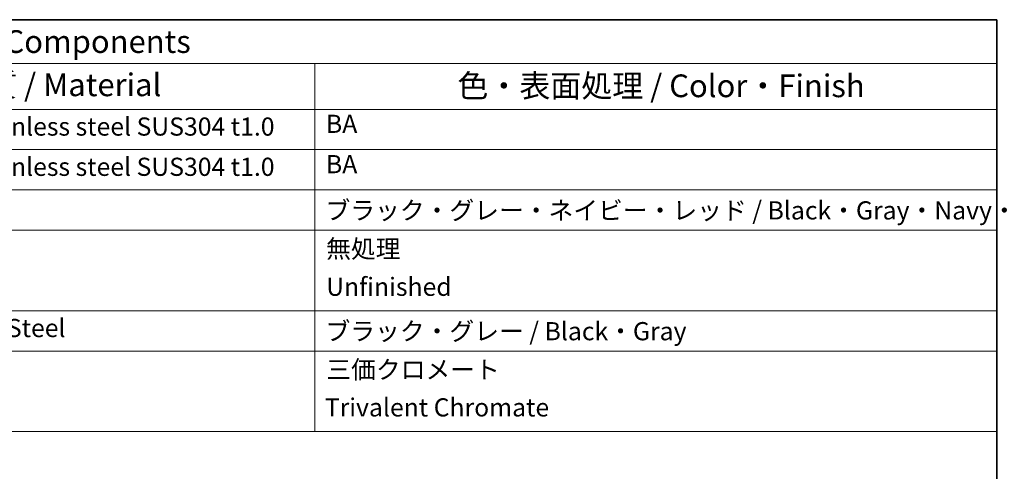
# Model space of a CAD drawing. Units: millimetres. Extents: x 87 to 14213, y 48 to 1734.
# Drawn here: x 8855 to 9506, y 1436 to 1734 of the extents above; entities that cross this region are included whole.
import ezdxf

# ---------------------------------------------------------------- set-up
doc = ezdxf.new("R2010")
doc.units = ezdxf.units.MM
doc.header["$LTSCALE"] = 6
doc.layers.add('Border (ISO)', color=7, linetype='Continuous', lineweight=35)
doc.layers.add('Symbol (ISO)', color=7, linetype='Continuous', lineweight=18)
doc.styles.add('Note Text (TK)', font='txt')
doc.styles.add('Note Text (TK2)', font='txt')

# ---------------------------------------------------------------- blocks, each defined once
blk = doc.blocks.new('図面枠 tk図枠')
at = {"layer": 'Border (ISO)'}
for p, q in [((14.5, 289), (405.5, 289)), ((405.5, 289), (405.5, 8))]:
    blk.add_line(p, q, dxfattribs=at)
blk = doc.blocks.new('構成内容 _ Components2')
at = {"layer": 'Symbol (ISO)'}
for p, q in [((405.5, 289), (192.34, 289)), ((405.5, 289), (405.5, 284.16)), ((405.5, 284.16), (192.34, 284.16)), ((330.42, 284.16), (330.42, 279.12)), ((405.5, 284.16), (405.5, 279.12)), ((405.5, 279.12), (192.34, 279.12)), ((330.42, 279.12), (330.42, 243.66)), ((405.5, 279.12), (405.5, 243.66)), ((405.5, 274.69), (192.34, 274.69)), ((405.5, 270.25), (192.34, 270.25)), ((405.5, 265.82), (192.34, 265.82)), ((405.5, 256.95), (192.34, 256.95)), ((405.5, 252.52), (192.34, 252.52)), ((405.5, 243.66), (192.34, 243.66))]:
    blk.add_line(p, q, dxfattribs=at)
at = {"layer": 'Symbol (ISO)', "color": 7, "attachment_point": 7, "line_spacing_factor": 0.25}
for s, insert, char_height, style in [('構成内容 / Components', (279.73, 284.56), 2.5, 'Note Text (TK)'), ('材質 / Material', (290.81, 279.8), 2.5, 'Note Text (TK)'), ('色・表面処理 / Color・Finish', (346.11, 279.69), 2.5, 'Note Text (TK)'), ('ステンレス / Stainless steel SUS304 t1.0', (276.08, 275.61), 2, 'Note Text (TK2)'), ('BA', (331.64, 275.91), 2, 'Note Text (TK2)'), ('ステンレス / Stainless steel SUS304 t1.0', (276.08, 271.18), 2, 'Note Text (TK2)'), ('BA', (331.64, 271.47), 2, 'Note Text (TK2)'), ('ブラック・グレー・ネイビー・レッド / Black・Gray・Navy・Red', (331.59, 266.38), 2, 'Note Text (TK2)'), ('無処理 ', (331.66, 262.15), 2, 'Note Text (TK2)'), ('Unfinished', (331.66, 257.97), 2, 'Note Text (TK2)'), ('PU、PA、ABS、Steel', (276.16, 253.43), 2, 'Note Text (TK2)'), ('ブラック・グレー / Black・Gray', (331.59, 253.08), 2, 'Note Text (TK2)'), ('三価クロメート', (331.68, 248.85), 2, 'Note Text (TK2)'), ('Trivalent Chromate', (331.51, 244.69), 2, 'Note Text (TK2)')]:
    blk.add_mtext(s, dxfattribs=dict(at, insert=insert, char_height=char_height, style=style))

msp = doc.modelspace()

# ---------------------------------------------------------------- block references
at = {"xscale": 6, "yscale": 6, "zscale": 6}
msp.add_blockref('図面枠 tk図枠', (7068, 0), dxfattribs=at)
at = {"layer": 'Symbol (ISO)', "xscale": 6, "yscale": 6, "zscale": 6}
msp.add_blockref('構成内容 _ Components2', (7068, 0), dxfattribs=at)

doc.saveas('drawing.dxf')
